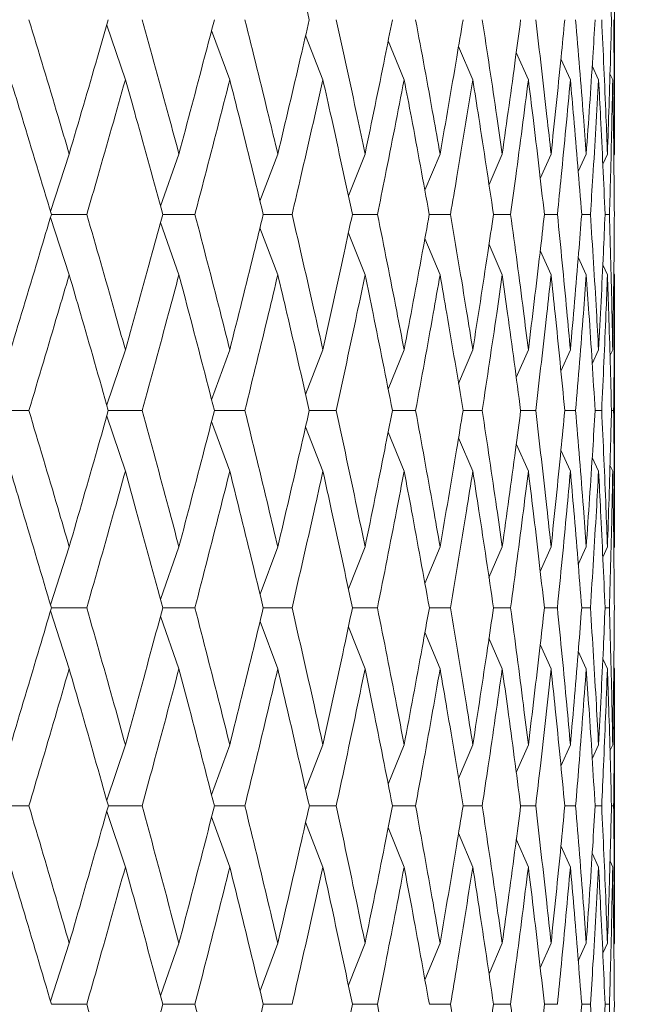
# Model space of a CAD drawing. Units: millimetres. Extents: x 7 to 202, y 7 to 278.
# Drawn here: x 95 to 98, y 181 to 186 of the extents above; entities that cross this region are included whole.
import ezdxf

# ---------------------------------------------------------------- set-up
doc = ezdxf.new("R2010")
doc.units = ezdxf.units.MM
doc.layers.add('0_18', color=7, linetype='Continuous')
doc.styles.add('SLDTEXTSTYLE0', font='TXT', dxfattribs={"width": 0.75})
doc.dimstyles.new('SLDDIMSTYLE0', dxfattribs={"dimtxt": 6.085417, "dimasz": 3.302, "dimexe": 0, "dimexo": 0.0625, "dimgap": 1.521354, "dimtad": 1, "dimdec": 0, "dimlfac": 2, "dimrnd": 1e-09, "dimzin": 12, "dimdsep": 46, "dimtxsty": 'SLDTEXTSTYLE0', "dimsah": 1, "dimcen": 0.09, "dimadec": 0, "dimazin": 3, "dimtfac": 1, "dimtdec": 0, "dimtofl": 0, "dimtmove": 0, "dimatfit": 3, "dimfxl": 1, "dimfrac": 2, "dimtolj": 1, "dimtzin": 12, "dimarcsym": 0})

# ---------------------------------------------------------------- blocks, each defined once
blk = doc.blocks.new('_D_3')
at = {"layer": '0_18', "color": 7}
for p, q in [((98.5574, 191.9731), (168.8279, 191.9731)), ((167.8279, 37.6231), (167.8279, 191.9731)), ((98.5574, 37.6231), (168.8279, 37.6231))]:
    blk.add_line(p, q, dxfattribs=at)
for points in [[(167.8279, 191.9731), (167.1079, 188.6711), (168.5479, 188.6711)], [(167.8279, 37.6231), (168.5479, 40.9251), (167.1079, 40.9251)]]:
    blk.add_solid(points, dxfattribs=at)
at = {"layer": '0_18', "color": 7, "insert": (159.9834, 108.0534), "char_height": 6.08542, "attachment_point": 1, "rotation": 90, "style": 'SLDTEXTSTYLE0'}
blk.add_mtext('309', dxfattribs=at)

msp = doc.modelspace()

# ---------------------------------------------------------------- linework, layer by layer
at = {"color": 7, "linetype": 'Continuous', "lineweight": 18}
for p, q in [((98.05740671, 185.54197729), (98.05740671, 186.98022991)), ((95.43017972, 185.94145507), (95.32975241, 186.23419583)), ((95.99093975, 185.94145507), (95.89305403, 186.20661378)), ((96.49132075, 185.94145507), (96.39831701, 186.17844313)), ((96.92751499, 185.94145507), (96.84142074, 186.15004897)), ((97.29620138, 185.94145507), (97.21939428, 186.12012744)), ((97.59457571, 185.94145507), (97.52938313, 186.08835816)), ((97.82036649, 185.94145507), (97.76961686, 186.05316907)), ((97.97185449, 185.94145507), (97.93767402, 186.01555109)), ((98.0478886, 185.94145507), (98.03308895, 185.9732914)), ((95.12847451, 185.54197729), (95.02769936, 185.23401499)), ((95.7178513, 185.54197729), (95.61852993, 185.2618131)), ((96.24892728, 185.54197729), (96.1531957, 185.28944731)), ((96.717661, 185.54197729), (96.62798302, 185.31822145)), ((97.12048409, 185.54197729), (97.03901479, 185.3477332)), ((97.4543325, 185.54197729), (97.38337969, 185.37881702)), ((97.71666465, 185.54197729), (97.6581897, 185.41116744)), ((97.90548379, 185.54197729), (97.86231792, 185.44726551)), ((98.0193538, 185.54197729), (97.99450146, 185.48807234)), ((98.05740671, 185.54197729), (98.05330703, 185.533126)), ((95.12847405, 184.89315838), (95.02769051, 185.20166457)), ((95.03253944, 185.21783978), (95.22312297, 185.21783233)), ((95.63053096, 185.21783978), (95.80377838, 185.21783233)), ((96.17088618, 185.21783978), (96.32547921, 185.21783233)), ((96.64949285, 185.21783978), (96.78425522, 185.21783233)), ((97.06270857, 185.21783978), (97.17661397, 185.21783233)), ((97.40738826, 185.21783978), (97.49957057, 185.21783233)), ((97.68090932, 185.21783978), (97.75066724, 185.21783233)), ((97.8811893, 185.21783978), (97.92799106, 185.21783233)), ((98.00670365, 185.21783233), (98.0301944, 185.21783233)), ((95.71785036, 184.89315838), (95.61849315, 185.1739037)), ((96.24892635, 184.89315838), (96.15323016, 185.14603108)), ((96.71766007, 184.89315838), (96.62799234, 185.11727184)), ((97.12048409, 184.89315838), (97.03882387, 185.08818477)), ((97.4543325, 184.89315838), (97.38338901, 185.05657196)), ((97.71666465, 184.89315838), (97.65862556, 185.02321571)), ((97.90548379, 184.89315838), (97.86275005, 184.9870804)), ((98.01935287, 184.89315838), (97.99453685, 184.94707823)), ((98.05740671, 184.89315838), (98.05348864, 184.90163714)), ((98.05740671, 183.43107134), (98.05740671, 184.89315838)), ((95.43017972, 184.48981375), (95.32986883, 184.1940704)), ((95.99093975, 184.48981375), (95.89316672, 184.22192812)), ((96.49132075, 184.48981375), (96.39831701, 184.25011367)), ((96.92751499, 184.48981375), (96.84151759, 184.27906662)), ((97.29620138, 184.48981375), (97.21948089, 184.30930108)), ((97.59457571, 184.48981375), (97.52945764, 184.34139818)), ((97.82036649, 184.48981375), (97.76927786, 184.37606573)), ((97.97185449, 184.48981375), (97.93738624, 184.41424251)), ((98.0478886, 184.48981375), (98.03288685, 184.45717275)), ((94.71343666, 184.16374654), (94.91195552, 184.16374654)), ((95.43018019, 183.83725464), (95.32988001, 184.13335562)), ((95.33855714, 184.16374654), (95.52046586, 184.16374654)), ((95.90826346, 184.16374654), (96.07217809, 184.16374654)), ((96.41822031, 184.16374654), (96.56289289, 184.16374654)), ((96.86454641, 184.16374654), (96.98887611, 184.16374654)), ((97.24384429, 184.16374654), (97.34688489, 184.16374654)), ((97.55322779, 184.16374654), (97.63419604, 184.16374654)), ((97.79034344, 184.16374654), (97.84862095, 184.16374654)), ((97.9533845, 184.16374654), (97.98852982, 184.16374654)), ((98.04111136, 184.16374654), (98.05285627, 184.16374654)), ((95.99094069, 183.83725464), (95.8932496, 184.10526693)), ((96.49132168, 183.83725464), (96.39845299, 184.07692492)), ((96.92751499, 183.83725464), (96.84171876, 184.0477857)), ((97.29620231, 183.83725464), (97.21975749, 184.01735008)), ((97.59457665, 183.83725464), (97.52982365, 183.98503691)), ((97.82036742, 183.83725464), (97.76973793, 183.95012349)), ((97.97185542, 183.83725464), (97.93776808, 183.91208828)), ((98.04788953, 183.83725464), (98.03314669, 183.8693741)), ((95.12847451, 183.43107134), (95.02776502, 183.12015116)), ((95.7178513, 183.43107134), (95.61856532, 183.14812809)), ((96.24892728, 183.43107134), (96.15329815, 183.17621678)), ((96.717661, 183.43107134), (96.62791969, 183.20485681)), ((97.12048409, 183.43107134), (97.03888161, 183.23451012)), ((97.4543325, 183.43107134), (97.38315804, 183.26572061)), ((97.71666465, 183.43107134), (97.65828842, 183.29913646)), ((97.90548379, 183.43107134), (97.86240173, 183.3355698)), ((98.0193538, 183.43107134), (97.99426584, 183.37609351)), ((98.05740671, 183.43107134), (98.0533359, 183.4221828)), ((95.12847451, 182.77580768), (95.02776967, 183.08698118)), ((95.03269684, 183.10358107), (95.22297163, 183.10358107)), ((95.63067391, 183.10358107), (95.80364101, 183.10358107)), ((96.17101377, 183.10358107), (96.3253572, 183.10358107)), ((96.64960461, 183.10358107), (96.78414905, 183.10358107)), ((97.06280356, 183.10358107), (97.1765255, 183.10358107)), ((97.40746556, 183.10358107), (97.49949979, 183.10358107)), ((97.68096799, 183.10358107), (97.75061322, 183.10358107)), ((97.88122935, 183.10358107), (97.9279566, 183.10358107)), ((98.006726, 183.10358107), (98.03017857, 183.10358107)), ((95.7178513, 182.77580768), (95.61857557, 183.05896699)), ((96.24892728, 182.77580768), (96.15331398, 183.03084105)), ((96.717661, 182.77580768), (96.62807988, 183.00181359)), ((97.12048409, 182.77580768), (97.03890489, 182.97248066)), ((97.4543325, 182.77580768), (97.38318412, 182.94124037)), ((97.71666465, 182.77580768), (97.65869169, 182.90694535)), ((97.90548379, 182.77580768), (97.86282269, 182.87045985)), ((98.0193538, 182.77580768), (97.994589, 182.83012241)), ((98.05740671, 182.77580768), (98.05351378, 182.78430879)), ((98.05740671, 181.30178481), (98.05740671, 182.77580768)), ((95.43018019, 182.36772448), (95.32992983, 182.07008868)), ((95.99093975, 182.36772448), (95.89330642, 182.09834129)), ((96.49132075, 182.36772448), (96.39851073, 182.12683976)), ((96.92751499, 182.36772448), (96.8415921, 182.15568841)), ((97.29620231, 182.36772448), (97.21980965, 182.18672752)), ((97.59457571, 182.36772448), (97.52987022, 182.21921206)), ((97.82036649, 182.36772448), (97.76934119, 182.25332081)), ((97.97185542, 182.36772448), (97.93779975, 182.29253322)), ((98.0478886, 182.36772448), (98.03316345, 182.33546346)), ((94.71354516, 182.03936249), (94.91184981, 182.03935504)), ((95.43018019, 181.71087384), (95.32993449, 182.00861394)), ((95.33865679, 182.03936249), (95.52036947, 182.03935504)), ((95.90835379, 182.03936249), (96.07209148, 182.03935504)), ((96.4183004, 182.03936249), (96.56281652, 182.03935504)), ((96.86461532, 182.03936249), (96.98881092, 182.03935504)), ((97.24390203, 182.03936249), (97.3468318, 182.03935504)), ((97.55327342, 182.03936249), (97.63415413, 182.03935504)), ((97.79037604, 182.03936249), (97.84859208, 182.03935504)), ((97.95340499, 182.03936249), (97.98851306, 182.03935504)), ((98.04111974, 182.03935504), (98.05285161, 182.03935504)), ((95.99093975, 181.71087384), (95.89324215, 181.98053271)), ((96.49132075, 181.71087384), (96.39839897, 181.95213854)), ((96.92751499, 181.71087384), (96.84160514, 181.92296207)), ((97.29620231, 181.71087384), (97.21956937, 181.89251155)), ((97.59457571, 181.71087384), (97.52954332, 181.86019093)), ((97.82036649, 181.71087384), (97.76979009, 181.82430893)), ((97.97185542, 181.71087384), (97.93780906, 181.7860651)), ((98.0478886, 181.71087384), (98.03317184, 181.74312741)), ((95.12847451, 181.30178481), (95.02782183, 180.98988861)), ((95.7178513, 181.30178481), (95.61866078, 181.0180667)), ((96.24892728, 181.30178481), (96.15334844, 181.04611814)), ((96.717661, 181.30178481), (96.62811806, 181.07522756)), ((97.12048409, 181.30178481), (97.03914517, 181.10513419)), ((97.4543325, 181.30178481), (97.38349983, 181.13662034)), ((97.71666465, 181.30178481), (97.65833499, 181.1694625)), ((97.90548379, 181.30178481), (97.86244085, 181.20601505)), ((98.0193538, 181.30178481), (97.99460391, 181.24735087)), ((98.05740671, 181.30178481), (98.05334801, 181.29288882)), ((95.03276063, 180.9731099), (95.22291062, 180.9731099)), ((95.63073166, 180.9731099), (95.80358606, 180.9731099)), ((96.17106592, 180.9731099), (96.32530784, 180.9731099)), ((96.64965024, 180.9731099), (96.78410621, 180.9731099)), ((97.06284175, 180.9731099), (97.17648918, 180.9731099)), ((97.40749722, 180.9731099), (97.49947092, 180.9731099)), ((97.6809922, 180.9731099), (97.7505918, 180.9731099)), ((97.88124612, 180.9731099), (97.92794263, 180.9731099)), ((98.00673438, 180.9731099), (98.03017205, 180.9731099))]:
    msp.add_line(p, q, dxfattribs=at)
for points, knots in [([(96.41804708, 186.26383424), (96.37781459, 186.43711187), (96.32234985, 186.6759934), (96.26474678, 186.91467965), (96.24892728, 186.98022991)], [0, 0, 0, 0, 0.7253705828, 1, 1, 1, 1]), ([(98.04109273, 186.26383424), (98.0365458, 186.4371119), (98.03027737, 186.67599351), (98.02170738, 186.91467965), (98.0193538, 186.98022991)], [0, 0, 0, 0, 0.7253704824, 1, 1, 1, 1]), ([(94.91218649, 186.26383424), (94.96471474, 186.09049023), (95.03760796, 185.8499415), (95.10863181, 185.60922803), (95.12847451, 185.54197729)], [0, 0, 0, 0, 0.7206191094, 1, 1, 1, 1]), ([(95.12847451, 185.54197729), (95.17930326, 185.71542615), (95.24983708, 185.95611696), (95.31901447, 186.19663935), (95.33834061, 186.26383424)], [0, 0, 0, 0, 0.7206293847, 1, 1, 1, 1]), ([(95.52067727, 186.26383424), (95.56864806, 186.09049024), (95.63521692, 185.84994154), (95.69980627, 185.60922803), (95.7178513, 185.54197729)], [0, 0, 0, 0, 0.7206191504, 1, 1, 1, 1]), ([(95.7178513, 185.54197729), (95.76400852, 185.71542618), (95.82805979, 185.95611706), (95.89059686, 186.19663935), (95.90806788, 186.26383424)], [0, 0, 0, 0, 0.7206292943, 1, 1, 1, 1]), ([(96.07236808, 186.26383424), (96.11541616, 186.09049016), (96.17515381, 185.84994125), (96.23281722, 185.60922802), (96.24892728, 185.54197729)], [0, 0, 0, 0, 0.72061888113, 1, 1, 1, 1]), ([(96.24892728, 185.54197729), (96.29006133, 185.7154262), (96.34714206, 185.95611714), (96.40256385, 186.19663936), (96.41804708, 186.26383424)], [0, 0, 0, 0, 0.7206292196, 1, 1, 1, 1]), ([(96.56305959, 186.26383424), (96.60085746, 186.09049018), (96.6533094, 185.84994134), (96.70360841, 185.60922802), (96.717661, 185.54197729)], [0, 0, 0, 0, 0.7206189643, 1, 1, 1, 1]), ([(96.717661, 185.54197729), (96.75345956, 185.71542619), (96.80313637, 185.95611708), (96.85101936, 186.19663936), (96.86439646, 186.26383424)], [0, 0, 0, 0, 0.7206292677, 1, 1, 1, 1]), ([(96.9890186, 186.26383424), (97.0212794, 186.09049026), (97.06604756, 185.84994159), (97.10859669, 185.60922803), (97.12048409, 185.54197729)], [0, 0, 0, 0, 0.72061919956, 1, 1, 1, 1]), ([(97.12048409, 185.54197729), (97.15067442, 185.71542623), (97.19256883, 185.95611724), (97.23254994, 186.19663936), (97.24371949, 186.26383424)], [0, 0, 0, 0, 0.7206291243, 1, 1, 1, 1]), ([(97.34700223, 186.26383424), (97.37347971, 186.09049024), (97.41022238, 185.84994154), (97.44470009, 185.60922803), (97.4543325, 185.54197729)], [0, 0, 0, 0, 0.7206191506, 1, 1, 1, 1]), ([(97.4543325, 185.54197729), (97.47868439, 185.71542622), (97.51247694, 185.9561172), (97.54425203, 186.19663936), (97.55312907, 186.26383424)], [0, 0, 0, 0, 0.7206291585, 1, 1, 1, 1]), ([(97.63428731, 186.26383424), (97.65477914, 186.09049019), (97.68321557, 185.84994138), (97.70936031, 185.60922802), (97.71666465, 185.54197729)], [0, 0, 0, 0, 0.7206189967, 1, 1, 1, 1]), ([(97.71666465, 185.54197729), (97.73499298, 185.71542622), (97.76042677, 185.9561172), (97.78375389, 186.19663936), (97.7902708, 186.26383424)], [0, 0, 0, 0, 0.7206291638, 1, 1, 1, 1]), ([(97.84868615, 186.26383424), (97.8630375, 186.09049022), (97.8829528, 185.84994148), (97.90056365, 185.60922803), (97.90548379, 185.54197729)], [0, 0, 0, 0, 0.72061909067, 1, 1, 1, 1]), ([(97.90548379, 185.54197729), (97.91764949, 185.71542621), (97.93453154, 185.95611716), (97.94923199, 186.19663936), (97.95333886, 186.26383424)], [0, 0, 0, 0, 0.7206291982, 1, 1, 1, 1]), ([(97.98856707, 186.26383424), (97.99666842, 186.09049022), (98.00791064, 185.84994148), (98.01685494, 185.60922803), (98.0193538, 185.54197729)], [0, 0, 0, 0, 0.7206190924, 1, 1, 1, 1]), ([(98.0193538, 185.54197729), (98.02526384, 185.7154262), (98.03346505, 185.95611713), (98.03942711, 186.19663936), (98.04109273, 186.26383424)], [0, 0, 0, 0, 0.72062922663, 1, 1, 1, 1]), ([(98.05286558, 186.26383424), (98.0546553, 186.09049023), (98.05713888, 185.84994151), (98.05734823, 185.60922803), (98.05740671, 185.54197729)], [0, 0, 0, 0, 0.7206191162, 1, 1, 1, 1]), ([(95.03254224, 185.21783233), (94.98055314, 185.39134159), (94.90825902, 185.6326172), (94.83412908, 185.87373348), (94.81330844, 185.94145507)], [0, 0, 0, 0, 0.71913307767, 1, 1, 1, 1]), ([(95.43017972, 185.94145507), (95.38097387, 185.76804188), (95.31254996, 185.52689967), (95.24273244, 185.28560435), (95.22312297, 185.21783233)], [0, 0, 0, 0, 0.7191324524, 1, 1, 1, 1]), ([(95.63053282, 185.21783233), (95.58310504, 185.39134161), (95.5171537, 185.63261725), (95.44925127, 185.87373348), (95.43017972, 185.94145507)], [0, 0, 0, 0, 0.71913302232, 1, 1, 1, 1]), ([(95.99093975, 185.94145507), (95.9465505, 185.76804192), (95.8848244, 185.52689981), (95.82155007, 185.28560436), (95.80377838, 185.21783233)], [0, 0, 0, 0, 0.7191325827, 1, 1, 1, 1]), ([(96.17088804, 185.21783233), (96.12838206, 185.39134162), (96.0692748, 185.63261729), (96.00811697, 185.87373348), (95.99093975, 185.94145507)], [0, 0, 0, 0, 0.7191329888, 1, 1, 1, 1]), ([(96.49132075, 185.94145507), (96.45208605, 185.76804187), (96.39752768, 185.52689965), (96.34127793, 185.28560435), (96.32547921, 185.21783233)], [0, 0, 0, 0, 0.7191324394, 1, 1, 1, 1]), ([(96.64949378, 185.21783233), (96.61223372, 185.39134164), (96.56042125, 185.63261735), (96.50647303, 185.87373349), (96.49132075, 185.94145507)], [0, 0, 0, 0, 0.7191329313, 1, 1, 1, 1]), ([(96.92751499, 185.94145507), (96.89373248, 185.76804197), (96.84675575, 185.5269), (96.79796027, 185.28560437), (96.78425522, 185.21783233)], [0, 0, 0, 0, 0.7191327647, 1, 1, 1, 1]), ([(97.0627095, 185.21783233), (97.03097807, 185.39134155), (96.98685352, 185.63261706), (96.94052666, 185.87373347), (96.92751499, 185.94145507)], [0, 0, 0, 0, 0.71913320716, 1, 1, 1, 1]), ([(97.29620138, 185.94145507), (97.26812955, 185.76804193), (97.22909386, 185.52689984), (97.18812172, 185.28560436), (97.17661397, 185.21783233)], [0, 0, 0, 0, 0.71913261854, 1, 1, 1, 1]), ([(97.40738919, 185.21783233), (97.38142864, 185.3913416), (97.34532885, 185.63261723), (97.30697399, 185.87373348), (97.29620138, 185.94145507)], [0, 0, 0, 0, 0.7191330444, 1, 1, 1, 1]), ([(97.59457571, 185.94145507), (97.57242801, 185.76804188), (97.54163019, 185.52689969), (97.50879336, 185.28560435), (97.49957057, 185.21783233)], [0, 0, 0, 0, 0.7191324709, 1, 1, 1, 1]), ([(97.68090932, 185.21783233), (97.66091685, 185.3913416), (97.63311607, 185.63261723), (97.6030268, 185.87373348), (97.59457571, 185.94145507)], [0, 0, 0, 0, 0.71913304487, 1, 1, 1, 1]), ([(97.82036649, 185.94145507), (97.80431018, 185.76804194), (97.78198285, 185.52689989), (97.7575341, 185.28560436), (97.75066724, 185.21783233)], [0, 0, 0, 0, 0.71913265877, 1, 1, 1, 1]), ([(97.8811893, 185.21783233), (97.86731737, 185.39134163), (97.84802757, 185.63261731), (97.82643198, 185.87373348), (97.82036649, 185.94145507)], [0, 0, 0, 0, 0.7191329695, 1, 1, 1, 1]), ([(97.97185449, 185.94145507), (97.96201363, 185.7680419), (97.94832928, 185.52689975), (97.93245081, 185.28560435), (97.92799106, 185.21783233)], [0, 0, 0, 0, 0.7191325337, 1, 1, 1, 1]), ([(98.00670365, 185.21783233), (97.99905796, 185.39134163), (97.98842614, 185.63261732), (97.9754883, 185.87373348), (97.97185449, 185.94145507)], [0, 0, 0, 0, 0.7191329651, 1, 1, 1, 1]), ([(98.0478886, 185.94145507), (98.04433642, 185.7680419), (98.0393969, 185.52689976), (98.03221231, 185.28560435), (98.0301944, 185.21783233)], [0, 0, 0, 0, 0.7191325383, 1, 1, 1, 1]), ([(98.05649867, 185.21783233), (98.05513722, 185.39134163), (98.05324403, 185.63261731), (98.04906293, 185.87373348), (98.0478886, 185.94145507)], [0, 0, 0, 0, 0.7191329678, 1, 1, 1, 1]), ([(94.81330844, 184.48981375), (94.86599566, 184.66345192), (94.93964711, 184.90618065), (95.01195924, 185.1487789), (95.03254224, 185.21783233)], [0, 0, 0, 0, 0.715358937, 1, 1, 1, 1]), ([(95.22312297, 185.21783233), (95.27306723, 185.04427244), (95.34288436, 184.80165294), (95.41083744, 184.55890883), (95.43017972, 184.48981375)], [0, 0, 0, 0, 0.7153583535, 1, 1, 1, 1]), ([(95.43017972, 184.48981375), (95.47841309, 184.66345187), (95.54583848, 184.90618048), (95.6117669, 185.1487789), (95.63053282, 185.21783233)], [0, 0, 0, 0, 0.7153590948, 1, 1, 1, 1]), ([(95.80377838, 185.21783233), (95.84901171, 185.04427242), (95.91224342, 184.80165287), (95.97350278, 184.55890882), (95.99093975, 184.48981375)], [0, 0, 0, 0, 0.7153582892, 1, 1, 1, 1]), ([(95.99093975, 184.48981375), (96.03435248, 184.66345187), (96.0950391, 184.90618049), (96.15408201, 185.1487789), (96.17088804, 185.21783233)], [0, 0, 0, 0, 0.7153590902, 1, 1, 1, 1]), ([(96.32547921, 185.21783233), (96.36565816, 185.04427247), (96.42182435, 184.80165303), (96.47592224, 184.55890883), (96.49132075, 184.48981375)], [0, 0, 0, 0, 0.7153584418, 1, 1, 1, 1]), ([(96.49132075, 184.48981375), (96.52958229, 184.66345182), (96.58306806, 184.90618032), (96.63477568, 185.14877889), (96.64949378, 185.21783233)], [0, 0, 0, 0, 0.715359248, 1, 1, 1, 1]), ([(96.78425522, 185.21783233), (96.81907284, 185.04427237), (96.86774442, 184.80165269), (96.91427145, 184.55890882), (96.92751499, 184.48981375)], [0, 0, 0, 0, 0.71535811979, 1, 1, 1, 1]), ([(96.92751499, 184.48981375), (96.9603337, 184.66345185), (97.00621096, 184.90618042), (97.05019099, 185.14877889), (97.0627095, 185.21783233)], [0, 0, 0, 0, 0.715359152, 1, 1, 1, 1]), ([(97.17661397, 185.21783233), (97.20580644, 185.04427242), (97.2466146, 184.80165287), (97.2852143, 184.55890882), (97.29620138, 184.48981375)], [0, 0, 0, 0, 0.7153582907, 1, 1, 1, 1]), ([(97.29620138, 184.48981375), (97.32332772, 184.66345189), (97.36124762, 184.90618055), (97.39716549, 185.1487789), (97.40738919, 185.21783233)], [0, 0, 0, 0, 0.7153590325, 1, 1, 1, 1]), ([(97.49957057, 185.21783233), (97.52291525, 185.04427244), (97.55554879, 184.80165292), (97.58592841, 184.55890883), (97.59457571, 184.48981375)], [0, 0, 0, 0, 0.7153583411, 1, 1, 1, 1]), ([(97.59457571, 184.48981375), (97.61580337, 184.66345186), (97.64547749, 184.90618047), (97.6730586, 185.14877889), (97.68090932, 185.21783233)], [0, 0, 0, 0, 0.71535911114, 1, 1, 1, 1]), ([(97.75066724, 185.21783233), (97.76798587, 185.04427242), (97.79219559, 184.80165285), (97.81412458, 184.55890882), (97.82036649, 184.48981375)], [0, 0, 0, 0, 0.7153582757, 1, 1, 1, 1]), ([(97.82036649, 184.48981375), (97.83553352, 184.66345186), (97.85673549, 184.90618047), (97.87577102, 185.1487789), (97.8811893, 185.21783233)], [0, 0, 0, 0, 0.715359107, 1, 1, 1, 1]), ([(97.92799106, 185.21783233), (97.93915309, 185.04427244), (97.95475651, 184.80165295), (97.96806604, 184.55890883), (97.97185449, 184.48981375)], [0, 0, 0, 0, 0.7153583659, 1, 1, 1, 1]), ([(97.97185449, 184.48981375), (97.98084669, 184.66345185), (97.99341687, 184.90618043), (98.00375967, 185.14877889), (98.00670365, 185.21783233)], [0, 0, 0, 0, 0.715359148, 1, 1, 1, 1]), ([(98.0301944, 185.21783233), (98.0351141, 185.04427244), (98.04199136, 184.80165295), (98.04658193, 184.55890883), (98.0478886, 184.48981375)], [0, 0, 0, 0, 0.7153583667, 1, 1, 1, 1]), ([(98.0478886, 184.48981375), (98.05063628, 184.66345186), (98.05447728, 184.90618045), (98.05605079, 185.14877889), (98.05649867, 185.21783233)], [0, 0, 0, 0, 0.7153591258, 1, 1, 1, 1]), ([(94.91195552, 184.16374654), (94.96392472, 184.33743535), (95.03668914, 184.58062492), (95.10807329, 184.82369248), (95.12847405, 184.89315838)], [0, 0, 0, 0, 0.71421159632, 1, 1, 1, 1]), ([(95.33855854, 184.16374654), (95.28910566, 184.33743542), (95.21986442, 184.58062516), (95.14878713, 184.8236925), (95.12847405, 184.89315838)], [0, 0, 0, 0, 0.7142113683, 1, 1, 1, 1]), ([(95.52046586, 184.16374654), (95.5679276, 184.33743524), (95.6343809, 184.58062452), (95.69929787, 184.82369247), (95.71785036, 184.89315838)], [0, 0, 0, 0, 0.7142119639, 1, 1, 1, 1]), ([(95.90826439, 184.16374654), (95.86352913, 184.33743543), (95.80089325, 184.58062519), (95.73630808, 184.8236925), (95.71785036, 184.89315838)], [0, 0, 0, 0, 0.7142113379, 1, 1, 1, 1]), ([(96.07217809, 184.16374654), (96.11477027, 184.33743532), (96.17440551, 184.58062483), (96.23236283, 184.82369248), (96.24892635, 184.89315838)], [0, 0, 0, 0, 0.7142116773, 1, 1, 1, 1]), ([(96.41822124, 184.16374654), (96.37854399, 184.3374354), (96.32299006, 184.58062511), (96.26538828, 184.82369249), (96.24892635, 184.89315838)], [0, 0, 0, 0, 0.7142114156, 1, 1, 1, 1]), ([(96.56289289, 184.16374654), (96.60029239, 184.33743524), (96.65265709, 184.58062456), (96.70321206, 184.82369247), (96.71766007, 184.89315838)], [0, 0, 0, 0, 0.7142119351, 1, 1, 1, 1]), ([(96.86454641, 184.16374654), (96.83022936, 184.33743544), (96.78218048, 184.58062524), (96.73200085, 184.8236925), (96.71766007, 184.89315838)], [0, 0, 0, 0, 0.7142112954, 1, 1, 1, 1]), ([(96.98887611, 184.16374654), (97.02079722, 184.33743531), (97.06549142, 184.58062477), (97.10826104, 184.82369248), (97.12048409, 184.89315838)], [0, 0, 0, 0, 0.7142117341, 1, 1, 1, 1]), ([(97.24384522, 184.16374654), (97.2151491, 184.33743541), (97.17497035, 184.58062515), (97.1325946, 184.8236925), (97.12048409, 184.89315838)], [0, 0, 0, 0, 0.7142113798, 1, 1, 1, 1]), ([(97.34688489, 184.16374654), (97.37308561, 184.33743528), (97.40977041, 184.58062467), (97.44442783, 184.82369247), (97.4543325, 184.89315838)], [0, 0, 0, 0, 0.7142118244, 1, 1, 1, 1]), ([(97.55322872, 184.16374654), (97.53037191, 184.33743538), (97.49836904, 184.58062504), (97.46412038, 184.82369249), (97.4543325, 184.89315838)], [0, 0, 0, 0, 0.714211484, 1, 1, 1, 1]), ([(97.63419604, 184.16374654), (97.65447644, 184.33743528), (97.68287195, 184.58062467), (97.70915365, 184.82369247), (97.71666465, 184.89315838)], [0, 0, 0, 0, 0.71421183187, 1, 1, 1, 1]), ([(97.79034344, 184.16374654), (97.77350014, 184.33743539), (97.74991706, 184.58062506), (97.72405557, 184.82369249), (97.71666465, 184.89315838)], [0, 0, 0, 0, 0.7142114667, 1, 1, 1, 1]), ([(97.84862095, 184.16374654), (97.8628267, 184.33743528), (97.88271681, 184.5806247), (97.90042344, 184.82369247), (97.90548379, 184.89315838)], [0, 0, 0, 0, 0.7142118025, 1, 1, 1, 1]), ([(97.9533845, 184.16374654), (97.94268332, 184.3374354), (97.92770011, 184.58062512), (97.91042174, 184.82369249), (97.90548379, 184.89315838)], [0, 0, 0, 0, 0.7142114079, 1, 1, 1, 1]), ([(97.98852982, 184.16374654), (97.99655258, 184.3374353), (98.0077856, 184.58062474), (98.01678185, 184.82369248), (98.01935287, 184.89315838)], [0, 0, 0, 0, 0.7142117653, 1, 1, 1, 1]), ([(98.04111136, 184.16374654), (98.03663323, 184.3374354), (98.0303632, 184.58062511), (98.02180011, 184.82369249), (98.01935287, 184.89315838)], [0, 0, 0, 0, 0.71421141215, 1, 1, 1, 1]), ([(98.05285627, 184.16374654), (98.05463541, 184.33743529), (98.05712646, 184.58062471), (98.05734442, 184.82369248), (98.05740671, 184.89315838)], [0, 0, 0, 0, 0.71421179288, 1, 1, 1, 1]), ([(94.91195552, 184.16374654), (94.96383489, 183.99002391), (95.03675724, 183.74583698), (95.10793497, 183.50156127), (95.12847451, 183.43107134)], [0, 0, 0, 0, 0.71143294493, 1, 1, 1, 1]), ([(95.12847451, 183.43107134), (95.17874631, 183.60484988), (95.24940919, 183.84911593), (95.31859398, 184.09328656), (95.33855854, 184.16374654)], [0, 0, 0, 0, 0.711431402, 1, 1, 1, 1]), ([(95.52046586, 184.16374654), (95.56784493, 183.99002387), (95.63444162, 183.74583682), (95.69917218, 183.50156126), (95.7178513, 183.43107134)], [0, 0, 0, 0, 0.7114327963, 1, 1, 1, 1]), ([(95.7178513, 183.43107134), (95.76350329, 183.60484982), (95.82767248, 183.84911572), (95.89021624, 184.09328655), (95.90826439, 184.16374654)], [0, 0, 0, 0, 0.7114316041, 1, 1, 1, 1]), ([(96.07217809, 184.16374654), (96.11469626, 183.9900239), (96.17446039, 183.74583693), (96.23225086, 183.50156126), (96.24892728, 183.43107134)], [0, 0, 0, 0, 0.71143289676, 1, 1, 1, 1]), ([(96.24892728, 183.43107134), (96.28961174, 183.60484984), (96.3467985, 183.84911578), (96.40222647, 184.09328655), (96.41822124, 184.16374654)], [0, 0, 0, 0, 0.71143154995, 1, 1, 1, 1]), ([(96.56289289, 184.16374654), (96.60022695, 183.99002392), (96.65270422, 183.745837), (96.70311431, 183.50156127), (96.717661, 183.43107134)], [0, 0, 0, 0, 0.71143296097, 1, 1, 1, 1]), ([(96.717661, 183.43107134), (96.75306867, 183.60484983), (96.80283828, 183.84911576), (96.85072718, 184.09328655), (96.86454641, 184.16374654)], [0, 0, 0, 0, 0.7114315676, 1, 1, 1, 1]), ([(96.98887611, 184.16374654), (97.0207414, 183.99002382), (97.06553172, 183.74583665), (97.10817782, 183.50156125), (97.12048409, 183.43107134)], [0, 0, 0, 0, 0.7114326302, 1, 1, 1, 1]), ([(97.12048409, 183.43107134), (97.15034505, 183.60484989), (97.19231812, 183.84911597), (97.23230598, 184.09328656), (97.24384522, 184.16374654)], [0, 0, 0, 0, 0.7114313717, 1, 1, 1, 1]), ([(97.34688489, 184.16374654), (97.37303938, 183.99002388), (97.40980251, 183.74583689), (97.44436027, 183.50156126), (97.4543325, 183.43107134)], [0, 0, 0, 0, 0.711432858, 1, 1, 1, 1]), ([(97.4543325, 183.43107134), (97.47841989, 183.60484986), (97.51227752, 183.84911586), (97.5440579, 184.09328656), (97.55322872, 184.16374654)], [0, 0, 0, 0, 0.7114314664, 1, 1, 1, 1]), ([(97.63419604, 184.16374654), (97.65444032, 183.99002385), (97.68289596, 183.74583676), (97.70910235, 183.50156126), (97.71666465, 183.43107134)], [0, 0, 0, 0, 0.71143274026, 1, 1, 1, 1]), ([(97.71666465, 183.43107134), (97.73479506, 183.60484987), (97.76027945, 183.84911589), (97.78361076, 184.09328656), (97.79034344, 184.16374654)], [0, 0, 0, 0, 0.7114314412, 1, 1, 1, 1]), ([(97.84862095, 184.16374654), (97.86280137, 183.99002387), (97.88273357, 183.74583685), (97.90038901, 183.50156126), (97.90548379, 183.43107134)], [0, 0, 0, 0, 0.711432824, 1, 1, 1, 1]), ([(97.90548379, 183.43107134), (97.91751959, 183.60484985), (97.93443732, 183.84911584), (97.94914137, 184.09328656), (97.9533845, 184.16374654)], [0, 0, 0, 0, 0.7114314935, 1, 1, 1, 1]), ([(97.98852982, 184.16374654), (97.99653801, 183.99002386), (98.00779445, 183.7458368), (98.01676515, 183.50156126), (98.0193538, 183.43107134)], [0, 0, 0, 0, 0.711432774, 1, 1, 1, 1]), ([(98.0193538, 183.43107134), (98.02520281, 183.60484985), (98.03342426, 183.84911584), (98.03938987, 184.09328656), (98.04111136, 184.16374654)], [0, 0, 0, 0, 0.7114314931, 1, 1, 1, 1]), ([(98.05285627, 184.16374654), (98.05463123, 183.99002387), (98.05712614, 183.74583683), (98.05734388, 183.50156126), (98.05740671, 183.43107134)], [0, 0, 0, 0, 0.71143280295, 1, 1, 1, 1]), ([(95.03269777, 183.10358107), (94.98125066, 183.2773973), (94.90885443, 183.52199105), (94.8347518, 183.76650129), (94.8133089, 183.83725464)], [0, 0, 0, 0, 0.71063237066, 1, 1, 1, 1]), ([(95.22297163, 183.10358107), (95.27251942, 183.2773973), (95.34224294, 183.52199105), (95.41044478, 183.76650129), (95.43018019, 183.83725464)], [0, 0, 0, 0, 0.71063237066, 1, 1, 1, 1]), ([(95.63067485, 183.10358107), (95.58374211, 183.27739731), (95.5176985, 183.52199106), (95.44982157, 183.76650129), (95.43018019, 183.83725464)], [0, 0, 0, 0, 0.7106323629, 1, 1, 1, 1]), ([(95.80364101, 183.10358107), (95.84851654, 183.27739732), (95.91166528, 183.52199111), (95.97314922, 183.7665013), (95.99094069, 183.83725464)], [0, 0, 0, 0, 0.7106323121, 1, 1, 1, 1]), ([(96.1710147, 183.10358107), (96.12895327, 183.27739729), (96.06976455, 183.521991), (96.00863081, 183.76650129), (95.99094069, 183.83725464)], [0, 0, 0, 0, 0.7106324169, 1, 1, 1, 1]), ([(96.3253572, 183.10358107), (96.36521835, 183.27739734), (96.42131087, 183.52199119), (96.47560943, 183.7665013), (96.49132168, 183.83725464)], [0, 0, 0, 0, 0.7106322425, 1, 1, 1, 1]), ([(96.64960554, 183.10358107), (96.612735, 183.27739724), (96.56085088, 183.52199084), (96.50692583, 183.76650128), (96.49132168, 183.83725464)], [0, 0, 0, 0, 0.7106325693, 1, 1, 1, 1]), ([(96.78414905, 183.10358107), (96.8186934, 183.27739724), (96.86730411, 183.52199082), (96.91400211, 183.76650128), (96.92751499, 183.83725464)], [0, 0, 0, 0, 0.7106325857, 1, 1, 1, 1]), ([(97.06280356, 183.10358107), (97.03140551, 183.2773973), (96.98722225, 183.52199104), (96.94091485, 183.76650129), (96.92751499, 183.83725464)], [0, 0, 0, 0, 0.7106323818, 1, 1, 1, 1]), ([(97.1765255, 183.10358107), (97.20548932, 183.27739729), (97.24624712, 183.52199099), (97.28499107, 183.76650129), (97.29620231, 183.83725464)], [0, 0, 0, 0, 0.71063242973, 1, 1, 1, 1]), ([(97.40746556, 183.10358107), (97.38177849, 183.2773973), (97.34563172, 183.52199105), (97.30729556, 183.76650129), (97.29620231, 183.83725464)], [0, 0, 0, 0, 0.7106323747, 1, 1, 1, 1]), ([(97.49949979, 183.10358107), (97.52266247, 183.27739731), (97.55525694, 183.52199107), (97.58575228, 183.7665013), (97.59457665, 183.83725464)], [0, 0, 0, 0, 0.7106323503, 1, 1, 1, 1]), ([(97.68096799, 183.10358107), (97.66118763, 183.27739732), (97.63335275, 183.52199112), (97.60327901, 183.7665013), (97.59457665, 183.83725464)], [0, 0, 0, 0, 0.7106323051, 1, 1, 1, 1]), ([(97.75061322, 183.10358107), (97.76779905, 183.27739732), (97.79198289, 183.5219911), (97.81399719, 183.7665013), (97.82036742, 183.83725464)], [0, 0, 0, 0, 0.7106323194, 1, 1, 1, 1]), ([(97.88122935, 183.10358107), (97.86750612, 183.27739731), (97.84819482, 183.52199108), (97.82661261, 183.7665013), (97.82036742, 183.83725464)], [0, 0, 0, 0, 0.7106323453, 1, 1, 1, 1]), ([(97.9279566, 183.10358107), (97.93903486, 183.27739728), (97.95462416, 183.52199097), (97.96798828, 183.76650129), (97.97185542, 183.83725464)], [0, 0, 0, 0, 0.71063244892, 1, 1, 1, 1]), ([(98.006726, 183.10358107), (97.99916415, 183.27739733), (97.98852312, 183.52199113), (97.97559609, 183.7665013), (97.97185542, 183.83725464)], [0, 0, 0, 0, 0.7106322932, 1, 1, 1, 1]), ([(98.03017857, 183.10358107), (98.03506477, 183.27739729), (98.04194062, 183.52199099), (98.04655444, 183.76650129), (98.04788953, 183.83725464)], [0, 0, 0, 0, 0.7106324305, 1, 1, 1, 1]), ([(98.05650147, 183.10358107), (98.05515881, 183.27739732), (98.05326942, 183.52199111), (98.04909692, 183.7665013), (98.04788953, 183.83725464)], [0, 0, 0, 0, 0.7106323163, 1, 1, 1, 1]), ([(94.8133089, 182.36772448), (94.86558817, 182.54159093), (94.93934962, 182.78690122), (95.01164311, 183.03215398), (95.03269777, 183.10358107)], [0, 0, 0, 0, 0.7087613224, 1, 1, 1, 1]), ([(95.22297163, 183.10358107), (95.27246006, 182.92974561), (95.34228275, 182.68448305), (95.41035555, 182.43916712), (95.43018019, 182.36772448)], [0, 0, 0, 0, 0.7087729183, 1, 1, 1, 1]), ([(95.43018019, 182.36772448), (95.47804035, 182.54159091), (95.54556683, 182.78690116), (95.61147875, 183.03215398), (95.63067485, 183.10358107)], [0, 0, 0, 0, 0.7087613785, 1, 1, 1, 1]), ([(95.80364101, 183.10358107), (95.84846285, 182.92974566), (95.91170148, 182.68448322), (95.97306813, 182.43916713), (95.99093975, 182.36772448)], [0, 0, 0, 0, 0.7087730766, 1, 1, 1, 1]), ([(95.99093975, 182.36772448), (96.03401659, 182.54159088), (96.0947942, 182.78690105), (96.15382319, 183.03215397), (96.1710147, 183.10358107)], [0, 0, 0, 0, 0.7087614803, 1, 1, 1, 1]), ([(96.3253572, 183.10358107), (96.3651704, 182.92974561), (96.42134241, 182.68448305), (96.47553763, 182.43916712), (96.49132075, 182.36772448)], [0, 0, 0, 0, 0.7087729166, 1, 1, 1, 1]), ([(96.49132075, 182.36772448), (96.52928666, 182.54159089), (96.58285323, 182.7869011), (96.63454957, 183.03215398), (96.64960554, 183.10358107)], [0, 0, 0, 0, 0.7087614358, 1, 1, 1, 1]), ([(96.78414905, 183.10358107), (96.81865138, 182.92974561), (96.86733034, 182.68448304), (96.91394077, 182.43916712), (96.92751499, 182.36772448)], [0, 0, 0, 0, 0.7087729077, 1, 1, 1, 1]), ([(96.92751499, 182.36772448), (96.96008081, 182.54159089), (97.00602832, 182.78690109), (97.04999792, 183.03215398), (97.06280356, 183.10358107)], [0, 0, 0, 0, 0.70876144793, 1, 1, 1, 1]), ([(97.1765255, 183.10358107), (97.20545405, 182.92974556), (97.24626903, 182.68448287), (97.28494021, 182.43916711), (97.29620231, 182.36772448)], [0, 0, 0, 0, 0.7087727494, 1, 1, 1, 1]), ([(97.29620231, 182.36772448), (97.32311954, 182.54159094), (97.36109738, 182.78690125), (97.39700722, 183.03215398), (97.40746556, 183.10358107)], [0, 0, 0, 0, 0.70876129456, 1, 1, 1, 1]), ([(97.49949979, 183.10358107), (97.52263493, 182.92974559), (97.55527605, 182.68448296), (97.58571195, 182.43916712), (97.59457571, 182.36772448)], [0, 0, 0, 0, 0.70877283585, 1, 1, 1, 1]), ([(97.59457571, 182.36772448), (97.6156408, 182.5415909), (97.64536177, 182.78690111), (97.67293702, 183.03215398), (97.68096799, 183.10358107)], [0, 0, 0, 0, 0.7087614278, 1, 1, 1, 1]), ([(97.75061322, 183.10358107), (97.76777845, 182.92974559), (97.79199668, 182.68448298), (97.81396788, 182.43916712), (97.82036649, 182.36772448)], [0, 0, 0, 0, 0.7087728465, 1, 1, 1, 1]), ([(97.82036649, 182.36772448), (97.83541844, 182.5415909), (97.85665541, 182.78690114), (97.8756867, 183.03215398), (97.88122935, 183.10358107)], [0, 0, 0, 0, 0.70876140027, 1, 1, 1, 1]), ([(97.9279566, 183.10358107), (97.93902125, 182.9297456), (97.95463224, 182.68448303), (97.96797086, 182.43916712), (97.97185542, 182.36772448)], [0, 0, 0, 0, 0.7087728955, 1, 1, 1, 1]), ([(97.97185542, 182.36772448), (97.98077954, 182.54159091), (97.9933707, 182.78690117), (98.00371371, 183.03215398), (98.006726, 183.10358107)], [0, 0, 0, 0, 0.70876137, 1, 1, 1, 1]), ([(98.03017857, 183.10358107), (98.03505846, 182.92974559), (98.04194344, 182.68448298), (98.04654771, 182.43916712), (98.0478886, 182.36772448)], [0, 0, 0, 0, 0.7087728547, 1, 1, 1, 1]), ([(98.0478886, 182.36772448), (98.05061737, 182.54159092), (98.05446743, 182.78690121), (98.05604269, 183.03215398), (98.05650147, 183.10358107)], [0, 0, 0, 0, 0.7087613349, 1, 1, 1, 1]), ([(95.12847451, 182.77580768), (95.077785, 182.60193866), (95.00622265, 182.35647417), (94.93316019, 182.11096387), (94.91184981, 182.03935504)], [0, 0, 0, 0, 0.7083265764, 1, 1, 1, 1]), ([(95.33865772, 182.03935504), (95.28955413, 182.21325218), (95.22023054, 182.45875709), (95.1491941, 182.70421393), (95.12847451, 182.77580768)], [0, 0, 0, 0, 0.7083244885, 1, 1, 1, 1]), ([(95.7178513, 182.77580768), (95.67172538, 182.6019387), (95.60660584, 182.35647432), (95.53984254, 182.11096388), (95.52036947, 182.03935504)], [0, 0, 0, 0, 0.7083267242, 1, 1, 1, 1]), ([(95.90835473, 182.03935504), (95.86393575, 182.21325222), (95.80122582, 182.45875722), (95.73667825, 182.70421394), (95.7178513, 182.77580768)], [0, 0, 0, 0, 0.7083243682, 1, 1, 1, 1]), ([(96.24892728, 182.77580768), (96.2077166, 182.60193865), (96.14953625, 182.35647415), (96.08957932, 182.11096387), (96.07209148, 182.03935504)], [0, 0, 0, 0, 0.7083265633, 1, 1, 1, 1]), ([(96.4183004, 182.03935504), (96.37890461, 182.21325227), (96.3232863, 182.4587574), (96.26571844, 182.70421394), (96.24892728, 182.77580768)], [0, 0, 0, 0, 0.70832419338, 1, 1, 1, 1]), ([(96.717661, 182.77580768), (96.6816786, 182.60193866), (96.63087944, 182.35647416), (96.57818584, 182.11096387), (96.56281652, 182.03935504)], [0, 0, 0, 0, 0.7083265711, 1, 1, 1, 1]), ([(96.86461532, 182.03935504), (96.83054182, 182.21325221), (96.78243745, 182.45875719), (96.73228829, 182.70421393), (96.717661, 182.77580768)], [0, 0, 0, 0, 0.7083243942, 1, 1, 1, 1]), ([(97.12048409, 182.77580768), (97.09000416, 182.60193868), (97.04697325, 182.35647425), (97.00194458, 182.11096387), (96.98881092, 182.03935504)], [0, 0, 0, 0, 0.7083266555, 1, 1, 1, 1]), ([(97.24390203, 182.03935504), (97.21541056, 182.21325225), (97.17518678, 182.45875733), (97.13283661, 182.70421394), (97.12048409, 182.77580768)], [0, 0, 0, 0, 0.708324267, 1, 1, 1, 1]), ([(97.4543325, 182.77580768), (97.42958629, 182.6019387), (97.39465013, 182.35647431), (97.35762968, 182.11096388), (97.3468318, 182.03935504)], [0, 0, 0, 0, 0.7083267135, 1, 1, 1, 1]), ([(97.55327435, 182.03935504), (97.53058149, 182.21325223), (97.49854411, 182.45875727), (97.46431601, 182.70421394), (97.4543325, 182.77580768)], [0, 0, 0, 0, 0.7083243228, 1, 1, 1, 1]), ([(97.71666465, 182.77580768), (97.69784116, 182.60193869), (97.67126657, 182.3564743), (97.6425345, 182.11096388), (97.63415413, 182.03935504)], [0, 0, 0, 0, 0.7083266969, 1, 1, 1, 1]), ([(97.79037604, 182.03935504), (97.77365459, 182.2132522), (97.75004754, 182.45875717), (97.7242029, 182.70421393), (97.71666465, 182.77580768)], [0, 0, 0, 0, 0.7083244173, 1, 1, 1, 1]), ([(97.90548379, 182.77580768), (97.89272655, 182.60193867), (97.87471615, 182.35647421), (97.85449117, 182.11096387), (97.84859208, 182.03935504)], [0, 0, 0, 0, 0.7083266131, 1, 1, 1, 1]), ([(97.95340499, 182.03935504), (97.94278249, 182.21325222), (97.92778582, 182.45875722), (97.91051985, 182.70421394), (97.90548379, 182.77580768)], [0, 0, 0, 0, 0.7083243623, 1, 1, 1, 1]), ([(98.0193538, 182.77580768), (98.0127589, 182.60193868), (98.00344835, 182.35647426), (97.9918856, 182.11096387), (97.98851306, 182.03935504)], [0, 0, 0, 0, 0.7083266672, 1, 1, 1, 1]), ([(98.04111974, 182.03935504), (98.03667644, 182.21325221), (98.03040345, 182.4587572), (98.02184894, 182.70421393), (98.0193538, 182.77580768)], [0, 0, 0, 0, 0.7083243896, 1, 1, 1, 1]), ([(98.05740671, 182.77580768), (98.05702508, 182.60193868), (98.05648631, 182.35647427), (98.05367237, 182.11096387), (98.05285161, 182.03935504)], [0, 0, 0, 0, 0.70832666957, 1, 1, 1, 1]), ([(94.91184981, 182.03935504), (94.96342072, 181.86545938), (95.03632998, 181.61961135), (95.10761231, 181.3737431), (95.12847451, 181.30178481)], [0, 0, 0, 0, 0.70732990294, 1, 1, 1, 1]), ([(95.12847451, 181.30178481), (95.17851851, 181.47569536), (95.24926855, 181.72156259), (95.31841963, 181.96740548), (95.33865772, 182.03935504)], [0, 0, 0, 0, 0.70733519482, 1, 1, 1, 1]), ([(95.52036947, 182.03935504), (95.5674676, 181.86545935), (95.63405342, 181.61961125), (95.69887883, 181.37374309), (95.7178513, 181.30178481)], [0, 0, 0, 0, 0.7073298094, 1, 1, 1, 1]), ([(95.7178513, 181.30178481), (95.76329616, 181.47569538), (95.82754415, 181.72156266), (95.89005886, 181.96740548), (95.90835473, 182.03935504)], [0, 0, 0, 0, 0.7073351225, 1, 1, 1, 1]), ([(96.07209148, 182.03935504), (96.11435771, 181.86545936), (96.17411234, 181.61961129), (96.23198862, 181.3737431), (96.24892728, 181.30178481)], [0, 0, 0, 0, 0.70732984819, 1, 1, 1, 1]), ([(96.24892728, 181.30178481), (96.28942802, 181.4756953), (96.3466862, 181.72156238), (96.40208665, 181.96740547), (96.4183004, 182.03935504)], [0, 0, 0, 0, 0.7073353886, 1, 1, 1, 1]), ([(96.56281652, 182.03935504), (96.59993005, 181.86545938), (96.65239996, 181.61961136), (96.70288542, 181.3737431), (96.717661, 181.30178481)], [0, 0, 0, 0, 0.7073299146, 1, 1, 1, 1]), ([(96.717661, 181.30178481), (96.75290877, 181.47569532), (96.80274053, 181.72156246), (96.85060661, 181.96740547), (96.86461532, 182.03935504)], [0, 0, 0, 0, 0.7073353137, 1, 1, 1, 1]), ([(96.98881092, 182.03935504), (97.02048888, 181.86545934), (97.06527417, 181.61961122), (97.10798415, 181.37374309), (97.12048409, 181.30178481)], [0, 0, 0, 0, 0.7073297783, 1, 1, 1, 1]), ([(97.12048409, 181.30178481), (97.15021045, 181.47569537), (97.1922363, 181.72156262), (97.23220469, 181.96740548), (97.24390203, 182.03935504)], [0, 0, 0, 0, 0.7073351627, 1, 1, 1, 1]), ([(97.3468318, 182.03935504), (97.37283291, 181.86545936), (97.40959243, 181.6196113), (97.44420302, 181.3737431), (97.4543325, 181.30178481)], [0, 0, 0, 0, 0.7073298573, 1, 1, 1, 1]), ([(97.4543325, 181.30178481), (97.47831156, 181.47569537), (97.51221213, 181.72156261), (97.54397769, 181.96740548), (97.55327435, 182.03935504)], [0, 0, 0, 0, 0.7073351688, 1, 1, 1, 1]), ([(97.63415413, 182.03935504), (97.65428082, 181.86545933), (97.68273528, 181.61961118), (97.70898279, 181.37374309), (97.71666465, 181.30178481)], [0, 0, 0, 0, 0.7073297476, 1, 1, 1, 1]), ([(97.71666465, 181.30178481), (97.73471371, 181.47569536), (97.7602307, 181.72156259), (97.78355101, 181.96740548), (97.79037604, 182.03935504)], [0, 0, 0, 0, 0.7073351903, 1, 1, 1, 1]), ([(97.84859208, 182.03935504), (97.86269095, 181.86545936), (97.88262346, 181.61961129), (97.90030804, 181.3737431), (97.90548379, 181.30178481)], [0, 0, 0, 0, 0.7073298428, 1, 1, 1, 1]), ([(97.90548379, 181.30178481), (97.91746615, 181.47569533), (97.93440629, 181.7215625), (97.9491036, 181.96740547), (97.95340499, 182.03935504)], [0, 0, 0, 0, 0.7073352759, 1, 1, 1, 1]), ([(97.98851306, 182.03935504), (97.99647686, 181.86545935), (98.00773583, 181.61961127), (98.01672341, 181.37374309), (98.0193538, 181.30178481)], [0, 0, 0, 0, 0.7073298257, 1, 1, 1, 1]), ([(98.0193538, 181.30178481), (98.02517673, 181.47569535), (98.03340892, 181.72156256), (98.03937398, 181.96740548), (98.04111974, 182.03935504)], [0, 0, 0, 0, 0.70733522298, 1, 1, 1, 1]), ([(98.05285161, 182.03935504), (98.05461971, 181.86545936), (98.0571194, 181.61961128), (98.05734166, 181.3737431), (98.05740671, 181.30178481)], [0, 0, 0, 0, 0.7073298361, 1, 1, 1, 1]), ([(95.03276063, 180.9731099), (94.98150923, 181.14703872), (94.909042, 181.39296642), (94.83498899, 181.63887931), (94.8133089, 181.71087384)], [0, 0, 0, 0, 0.7072356082, 1, 1, 1, 1]), ([(95.43018019, 181.71087384), (95.38181475, 181.5369518), (95.31342858, 181.29103521), (95.24340943, 181.04510766), (95.22291062, 180.9731099)], [0, 0, 0, 0, 0.7072399676, 1, 1, 1, 1]), ([(95.63073166, 180.9731099), (95.5839776, 181.14703876), (95.51786942, 181.39296654), (95.45003863, 181.63887931), (95.43018019, 181.71087384)], [0, 0, 0, 0, 0.7072354933, 1, 1, 1, 1]), ([(95.99093975, 181.71087384), (95.94730954, 181.53695183), (95.88561873, 181.2910353), (95.82216327, 181.04510766), (95.80358606, 180.9731099)], [0, 0, 0, 0, 0.7072400583, 1, 1, 1, 1]), ([(96.17106592, 180.9731099), (96.12916524, 181.14703882), (96.0699195, 181.39296675), (96.00882583, 181.63887932), (95.99093975, 181.71087384)], [0, 0, 0, 0, 0.7072352973, 1, 1, 1, 1]), ([(96.49132075, 181.71087384), (96.45275818, 181.5369518), (96.39823275, 181.29103522), (96.34182251, 181.04510766), (96.32530784, 180.9731099)], [0, 0, 0, 0, 0.7072399766, 1, 1, 1, 1]), ([(96.64965024, 180.9731099), (96.61292084, 181.14703876), (96.56098708, 181.39296654), (96.50709766, 181.63887931), (96.49132075, 181.71087384)], [0, 0, 0, 0, 0.7072354922, 1, 1, 1, 1]), ([(96.92751499, 181.71087384), (96.8943132, 181.53695179), (96.84736761, 181.29103519), (96.79843247, 181.04510766), (96.78410621, 180.9731099)], [0, 0, 0, 0, 0.7072399512, 1, 1, 1, 1]), ([(97.06284175, 180.9731099), (97.03156392, 181.14703872), (96.98733844, 181.39296642), (96.94106284, 181.63887931), (96.92751499, 181.71087384)], [0, 0, 0, 0, 0.7072356037, 1, 1, 1, 1]), ([(97.29620231, 181.71087384), (97.2686139, 181.53695182), (97.22960534, 181.29103528), (97.18851793, 181.04510766), (97.17648918, 180.9731099)], [0, 0, 0, 0, 0.7072400332, 1, 1, 1, 1]), ([(97.40749722, 180.9731099), (97.38190843, 181.14703869), (97.34572701, 181.39296631), (97.30741786, 181.6388793), (97.29620231, 181.71087384)], [0, 0, 0, 0, 0.70723570825, 1, 1, 1, 1]), ([(97.59457571, 181.71087384), (97.5728103, 181.53695188), (97.54203516, 181.29103549), (97.50911006, 181.04510767), (97.49947092, 180.9731099)], [0, 0, 0, 0, 0.7072402392, 1, 1, 1, 1]), ([(97.6809922, 180.9731099), (97.66128799, 181.14703874), (97.63342709, 181.39296649), (97.60337415, 181.63887931), (97.59457571, 181.71087384)], [0, 0, 0, 0, 0.70723554, 1, 1, 1, 1]), ([(97.82036649, 181.71087384), (97.80459071, 181.53695184), (97.7822846, 181.29103537), (97.75776899, 181.04510767), (97.7505918, 180.9731099)], [0, 0, 0, 0, 0.7072401191, 1, 1, 1, 1]), ([(97.88124612, 180.9731099), (97.86757621, 181.14703873), (97.84824757, 181.39296643), (97.82668055, 181.63887931), (97.82036649, 181.71087384)], [0, 0, 0, 0, 0.7072355963, 1, 1, 1, 1]), ([(97.97185542, 181.71087384), (97.9621886, 181.53695184), (97.94852022, 181.29103535), (97.93260265, 181.04510766), (97.92794263, 180.9731099)], [0, 0, 0, 0, 0.7072401018, 1, 1, 1, 1]), ([(98.00673438, 180.9731099), (97.99920251, 181.14703873), (97.98855277, 181.39296643), (97.97563677, 181.63887931), (97.97185542, 181.71087384)], [0, 0, 0, 0, 0.7072355944, 1, 1, 1, 1]), ([(98.0478886, 181.71087384), (98.04440482, 181.53695184), (98.03947894, 181.29103537), (98.0322797, 181.04510767), (98.03017205, 180.9731099)], [0, 0, 0, 0, 0.7072401199, 1, 1, 1, 1]), ([(98.05650333, 180.9731099), (98.05516672, 181.14703873), (98.05327681, 181.39296646), (98.04910883, 181.63887931), (98.0478886, 181.71087384)], [0, 0, 0, 0, 0.7072355684, 1, 1, 1, 1]), ([(95.22291062, 180.9731099), (95.27226751, 180.79919848), (95.34206294, 180.55327083), (95.41022109, 180.30735788), (95.43018019, 180.23534596)], [0, 0, 0, 0, 0.7071649678, 1, 1, 1, 1]), ([(95.63073166, 180.9731099), (95.58398211, 180.79919856), (95.51787374, 180.55327111), (95.4500433, 180.3073579), (95.43018019, 180.23534596)], [0, 0, 0, 0, 0.7071652378, 1, 1, 1, 1]), ([(95.80358606, 180.9731099), (95.84828836, 180.7991984), (95.91150179, 180.55327053), (95.97294656, 180.30735787), (95.99093975, 180.23534596)], [0, 0, 0, 0, 0.7071646851, 1, 1, 1, 1]), ([(96.17106592, 180.9731099), (96.12916897, 180.79919856), (96.06992262, 180.5532711), (96.00882984, 180.3073579), (95.99093975, 180.23534596)], [0, 0, 0, 0, 0.70716522269, 1, 1, 1, 1]), ([(96.64965024, 180.9731099), (96.61292447, 180.79919854), (96.56099068, 180.55327106), (96.5071014, 180.3073579), (96.49132075, 180.23534596)], [0, 0, 0, 0, 0.7071651833, 1, 1, 1, 1]), ([(96.78410621, 180.9731099), (96.81851787, 180.79919844), (96.86717931, 180.55327067), (96.91384858, 180.30735788), (96.92751499, 180.23534596)], [0, 0, 0, 0, 0.7071648179, 1, 1, 1, 1]), ([(97.17648918, 180.9731099), (97.20534226, 180.79919845), (97.24614332, 180.55327072), (97.28486364, 180.30735788), (97.29620231, 180.23534596)], [0, 0, 0, 0, 0.70716486528, 1, 1, 1, 1]), ([(97.40749722, 180.9731099), (97.38191133, 180.79919859), (97.3457304, 180.55327121), (97.30742072, 180.3073579), (97.29620231, 180.23534596)], [0, 0, 0, 0, 0.7071653254, 1, 1, 1, 1]), ([(97.49947092, 180.9731099), (97.52254549, 180.79919847), (97.55517519, 180.55327077), (97.58565125, 180.30735788), (97.59457571, 180.23534596)], [0, 0, 0, 0, 0.7071649164, 1, 1, 1, 1]), ([(97.6809922, 180.9731099), (97.66129021, 180.79919855), (97.63342969, 180.55327107), (97.60337637, 180.3073579), (97.59457571, 180.23534596)], [0, 0, 0, 0, 0.7071651951, 1, 1, 1, 1]), ([(97.88124612, 180.9731099), (97.86757779, 180.79919854), (97.84824945, 180.55327104), (97.82668215, 180.30735789), (97.82036649, 180.23534596)], [0, 0, 0, 0, 0.7071651695, 1, 1, 1, 1]), ([(97.92794263, 180.9731099), (97.93897943, 180.79919845), (97.95458653, 180.55327071), (97.96794391, 180.30735788), (97.97185542, 180.23534596)], [0, 0, 0, 0, 0.7071648549, 1, 1, 1, 1]), ([(98.00673438, 180.9731099), (97.99920345, 180.79919857), (97.98855398, 180.55327113), (97.97563774, 180.3073579), (97.97185542, 180.23534596)], [0, 0, 0, 0, 0.7071652563, 1, 1, 1, 1]), ([(98.03017205, 180.9731099), (98.03504145, 180.79919845), (98.04192727, 180.55327073), (98.04653832, 180.30735788), (98.0478886, 180.23534596)], [0, 0, 0, 0, 0.7071648768, 1, 1, 1, 1]), ([(98.05650333, 180.9731099), (98.05516703, 180.79919857), (98.05327738, 180.55327114), (98.04910919, 180.3073579), (98.0478886, 180.23534596)], [0, 0, 0, 0, 0.707165259, 1, 1, 1, 1])]:
    msp.add_open_spline(points, degree=3, knots=knots, dxfattribs=at)

# ---------------------------------------------------------------- dimensions: what is measured, and where the dimension line sits
at = {"layer": '0_18', "color": 7}
dim = msp.add_linear_dim(base=(167.8279148, 191.97311102), p1=(97.55740694, 37.62311102), p2=(97.55740694, 191.97311102), angle=90, dimstyle='SLDDIMSTYLE0', dxfattribs=at)
dim.commit()
dim.dimension.update_dxf_attribs({"geometry": '_D_3', "text_midpoint": (167.8279148, 114.79811102), "dimtype": 160})

doc.saveas('drawing.dxf')
